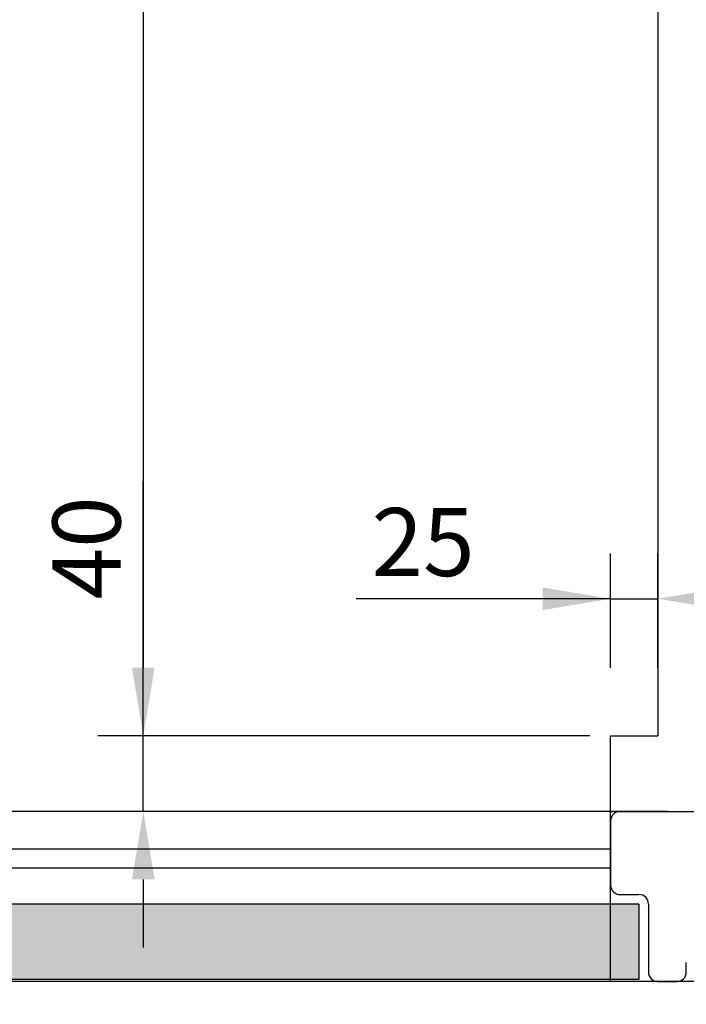
# Model space of a CAD drawing. Units: inches. Extents: x 29725 to 69827, y 17873 to 82294.
# Drawn here: x 40768 to 41120, y 42883 to 43404 of the extents above; entities that cross this region are included whole.
import ezdxf

# ---------------------------------------------------------------- set-up
doc = ezdxf.new("R2010")
doc.units = ezdxf.units.IN
doc.header["$MEASUREMENT"] = 0
for name, color, linetype in [('CABINA', 7, 'Continuous'), ('Porta', 7, 'Continuous'), ('Porta-Campitura', 254, 'Continuous'), ('Porta-Soglia', 252, 'Continuous')]:
    doc.layers.add(name, color=color, linetype=linetype)
doc.layers.add('QUOTE', color=1, linetype='Continuous', lineweight=15)
doc.styles.add('QUOTE', font='romans.shx', dxfattribs={"width": 0.8})
doc.dimstyles.new('GMV', dxfattribs={"dimscale": 12, "dimtxt": 3, "dimasz": 3, "dimexe": 2, "dimexo": 3, "dimgap": 1, "dimtad": 1, "dimdec": 1, "dimdsep": 46, "dimtxsty": 'QUOTE', "dimcen": 0, "dimclrt": 2, "dimadec": 0, "dimazin": 0, "dimtfac": 1, "dimtdec": 1, "dimtmove": 0, "dimatfit": 3, "dimfxl": 1, "dimtvp": 1, "dimtolj": 1, "dimarcsym": 0})

# ---------------------------------------------------------------- blocks, each defined once
blk = doc.blocks.new('*D1607')
at = {"layer": 'Defpoints', "color": 0}
for p in [(41080.49, 44325.19), (40833.46, 43025.19), (41105.49, 43025.19)]:
    blk.add_point(p, dxfattribs=at)
at = {"layer": 'QUOTE', "color": 0, "lineweight": -2}
for p, q in [((41044.49, 44325.19), (40809.46, 44325.19)), ((40833.46, 44289.19), (40833.46, 43061.19)), ((41069.49, 43025.19), (40809.46, 43025.19))]:
    blk.add_line(p, q, dxfattribs=at)
at = {"layer": 'QUOTE', "color": 0}
for points in [[(40839.46, 44289.19), (40827.46, 44289.19), (40833.46, 44325.19)], [(40827.46, 43061.19), (40839.46, 43061.19), (40833.46, 43025.19)]]:
    blk.add_solid(points, dxfattribs=at)
at = {"layer": 'QUOTE', "color": 2, "insert": (40803.46, 43690.19), "char_height": 36, "attachment_point": 5, "rotation": 90, "style": 'QUOTE'}
blk.add_mtext('\\A1;1300', dxfattribs=at)
blk = doc.blocks.new('2AT-90-800-Sx')
at = {"layer": 'Porta-Campitura'}
h = blk.add_hatch(color=256, dxfattribs=at)
h.dxf.hatch_style = 1
h.paths.add_polyline_path([(-810, -3.57), (-810, -44), (-400, -44), (-400, -3.57)])
h.paths.add_polyline_path([(-400, -44), (-394, -44), (-394, -3.57), (-400, -3.57)])
h.paths.add_polyline_path([(-400, -49), (-406, -49), (-406, -89), (-400, -89)])
h.paths.add_polyline_path([(-400, -49), (-400, -89), (15, -89), (15, -49)])
h.paths.add_polyline_path([(-400, -121), (-400, -161), (15, -161), (15, -121)])
h.paths.add_polyline_path([(-400, -121), (-406, -121), (-406, -161), (-400, -161)])
h.paths.add_polyline_path([(-394, -166), (-400, -166), (-400, -206.43), (-394, -206.43)])
h.paths.add_polyline_path([(-810, -166), (-810, -206.43), (-400, -206.43), (-400, -166)])
at = {"layer": 'Porta'}
for p, q in [((0, 0), (-1175, 0)), ((30, 0), (0, 0)), ((0, -5), (0, -39.01)), ((5, -44), (15, -44)), ((15, -49), (-406, -49)), ((15, -49), (15, -89)), ((20, -49), (20, -85)), ((40, -85), (40, -80)), ((25, -90), (-1175, -90)), ((30, -90), (-1175, -90)), ((15, -89), (-406, -89)), ((25, -90), (35, -90))]:
    blk.add_line(p, q, dxfattribs=at)
for centre, start, end in [((5, -5), 90, 180), ((5, -39), 180, 270), ((15, -49), 0, 90), ((25, -85), 180, 270), ((35, -85), 270, 0)]:
    blk.add_arc(centre, 5, start, end, dxfattribs=at)
at = {"layer": 'Porta-Soglia'}
for p, q in [((0, -20), (-394, -20)), ((0, -30), (-394, -30))]:
    blk.add_line(p, q, dxfattribs=at)
blk = doc.blocks.new('*D1612')
at = {"layer": 'Defpoints', "color": 0}
for p in [(40833.46, 43025.19), (41080.49, 43025.19), (41080.49, 42985.19)]:
    blk.add_point(p, dxfattribs=at)
at = {"layer": 'QUOTE', "color": 0, "lineweight": -2}
for p, q in [((40833.46, 43025.19), (40833.46, 43159.89)), ((40833.46, 43061.19), (40833.46, 43097.19)), ((41044.49, 43025.19), (40809.46, 43025.19)), ((40833.46, 42985.19), (40833.46, 43025.19)), ((41044.49, 42985.19), (40809.46, 42985.19)), ((40833.46, 42949.19), (40833.46, 42913.19))]:
    blk.add_line(p, q, dxfattribs=at)
at = {"layer": 'QUOTE', "color": 0}
for points in [[(40827.46, 43061.19), (40839.46, 43061.19), (40833.46, 43025.19)], [(40839.46, 42949.19), (40827.46, 42949.19), (40833.46, 42985.19)]]:
    blk.add_solid(points, dxfattribs=at)
at = {"layer": 'QUOTE', "color": 2, "insert": (40803.46, 43124.58), "char_height": 36, "attachment_point": 5, "rotation": 90, "style": 'QUOTE'}
blk.add_mtext('\\A1;40', dxfattribs=at)
blk = doc.blocks.new('*D1617')
at = {"layer": 'Defpoints', "color": 0}
for p in [(41105.49, 43097.67), (41080.49, 43025.19), (41105.49, 43025.19)]:
    blk.add_point(p, dxfattribs=at)
at = {"layer": 'QUOTE', "color": 0, "lineweight": -2}
for p, q in [((41080.49, 43061.19), (41080.49, 43121.67)), ((41105.49, 43061.19), (41105.49, 43121.67)), ((41080.49, 43097.67), (40946.04, 43097.67)), ((41044.49, 43097.67), (41008.49, 43097.67)), ((41080.49, 43097.67), (41105.49, 43097.67)), ((41141.49, 43097.67), (41177.49, 43097.67))]:
    blk.add_line(p, q, dxfattribs=at)
at = {"layer": 'QUOTE', "color": 0}
for points in [[(41044.49, 43091.67), (41044.49, 43103.67), (41080.49, 43097.67)], [(41141.49, 43103.67), (41141.49, 43091.67), (41105.49, 43097.67)]]:
    blk.add_solid(points, dxfattribs=at)
at = {"layer": 'QUOTE', "color": 2, "insert": (40981.35, 43127.67), "char_height": 36, "attachment_point": 5, "style": 'QUOTE'}
blk.add_mtext('\\A1;25', dxfattribs=at)

msp = doc.modelspace()

# ---------------------------------------------------------------- linework, layer by layer
at = {"layer": 'CABINA', "color": 7}
for p, q in [((41105.49039, 44325.19403), (41105.49039, 43025.19403)), ((41080.49039, 42985.19403), (41080.49039, 43025.19403)), ((41080.49039, 43025.19403), (41105.49039, 43025.19403))]:
    msp.add_line(p, q, dxfattribs=at)
at = {"layer": 'CABINA'}
msp.add_line((41080.49039, 42985.19403), (41130.49039, 42985.19403), dxfattribs=at)
at = {"layer": 'Porta'}
msp.add_line((41110.49039, 42985.19403), (41080.49039, 42985.19403), dxfattribs=at)
at = {"layer": 'Porta-Soglia'}
msp.add_lwpolyline([(41080.49039, 42985.19403), (41175.49039, 42985.19403), (41175.49039, 42895.19403), (41080.49039, 42895.19403)], close=True, dxfattribs=at)

# ---------------------------------------------------------------- block references
msp.add_blockref('2AT-90-800-Sx', (41080.49039, 42985.19403))

# ---------------------------------------------------------------- dimensions: what is measured, and where the dimension line sits
at = {"layer": 'QUOTE'}
for p1, p2, picture, middle in [((41080.49039, 44325.19403), (41105.49039, 43025.19403), '*D1607', (40833.458, 43690.19403)), ((41080.49039, 42985.19403), (41080.49039, 43025.19403), '*D1612', (40833.458, 43124.58012))]:
    dim = msp.add_linear_dim(base=(40833.458, 43025.19403), p1=p1, p2=p2, angle=90, dimstyle='GMV', override={"dimtdec": 1}, dxfattribs=at)
    dim.commit()
    dim.dimension.update_dxf_attribs({"geometry": picture, "text_midpoint": middle, "dimtype": 160})
dim = msp.add_linear_dim(base=(41105.49039, 43097.66754), p1=(41080.49039, 43025.19403), p2=(41105.49039, 43025.19403), dimstyle='GMV', override={"dimtdec": 1}, dxfattribs=at)
dim.commit()
dim.dimension.update_dxf_attribs({"geometry": '*D1617', "text_midpoint": (40981.34988, 43097.66754), "dimtype": 160})

doc.saveas('drawing.dxf')
